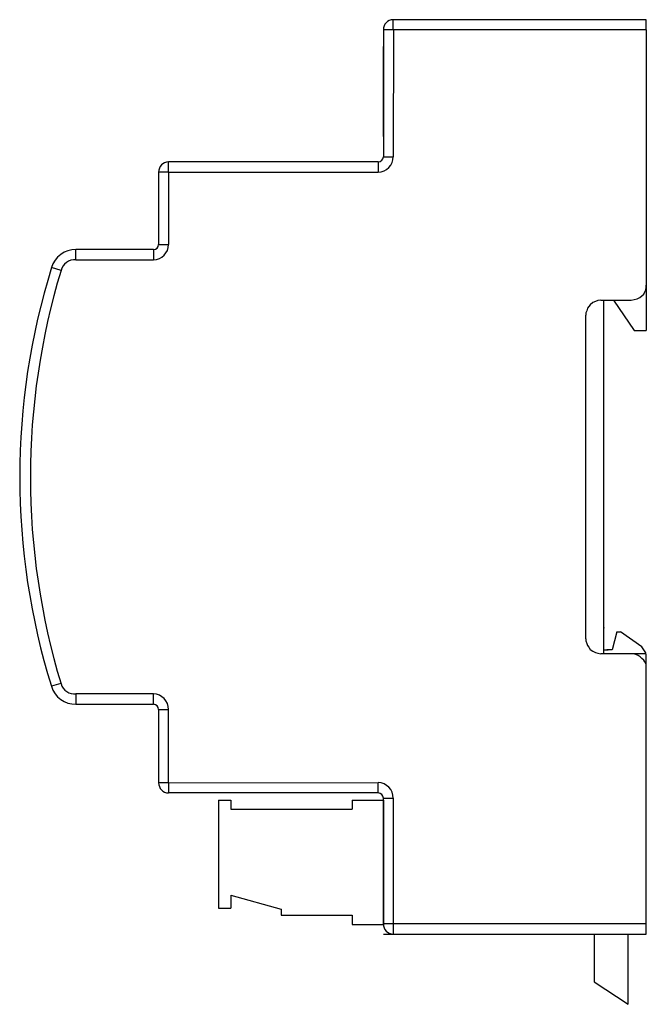
# Model space of a CAD drawing. Units: millimetres. Extents: x -62 to 0, y -6.9 to 90.4.
import ezdxf

# ---------------------------------------------------------------- set-up
doc = ezdxf.new("R2010")
doc.units = ezdxf.units.MM

msp = doc.modelspace()

# ---------------------------------------------------------------- linework, layer by layer
at = {"color": 7, "linetype": 'Continuous'}
for p, q in [((-25.03, 89.41), (-25.03, 90.42)), ((0, 90.42), (-25.03, 90.42)), ((0, 90.12), (0, 90.42)), ((0, 89.41), (0, 90.12)), ((-25.03, 89.41), (-26, 89.41)), ((0, 89.41), (-25.03, 89.41)), ((0, 89.41), (0, 59.69)), ((-47.25, 75.353), (-47.25, 76.363)), ((-48.22, 75.353), (-48.22, 68.2)), ((-47.25, 75.353), (-48.22, 75.353)), ((-47.25, 75.373), (-47.25, 68.2)), ((-48.73, 67.69), (-56.39, 67.69)), ((-56.39, 67.39), (-56.39, 67.69)), ((-56.39, 66.67), (-56.39, 67.39)), ((-56.39, 66.67), (-48.73, 66.67)), ((-57.865, 65.63), (-58.81, 65.91)), ((-0.43, 63.12), (-0.26, 63.29)), ((-0.26, 63.29), (-0.13, 63.5)), ((-0.13, 63.5), (-0.05, 63.71)), ((-0.05, 63.71), (0, 63.96)), ((0, 63.96), (0, 64.17)), ((-5.3, 62.44), (-5.55, 62.23)), ((-5.04, 62.57), (-5.3, 62.44)), ((-4.79, 62.65), (-5.04, 62.57)), ((-4.49, 62.69), (-4.79, 62.65)), ((-4.49, 62.69), (-1.49, 62.69)), ((-4.45, 62.69), (-4.41, 62.69)), ((-4.2, 31.24), (-4.2, 62.69)), ((-4.2, 62.61), (-4.2, 62.69)), ((-3.26, 62.69), (-1.19, 59.69)), ((-1.49, 62.69), (-0.89, 62.82)), ((-0.89, 62.82), (-0.64, 62.95)), ((-0.64, 62.95), (-0.43, 63.12)), ((-5.89, 61.63), (-5.97, 61.42)), ((-5.97, 61.42), (-5.97, 61.21)), ((-5.8, 61.89), (-5.89, 61.63)), ((-5.68, 62.06), (-5.8, 61.89)), ((-5.55, 62.23), (-5.68, 62.06)), ((-5.97, 60.07), (-5.97, 61.21)), ((-5.97, 30.35), (-5.97, 60.07)), ((-1.19, 59.69), (-1.19, 59.69)), ((-1.19, 59.69), (0, 59.69)), ((-4.2, 30.31), (-4.2, 31.24)), ((-5.97, 29.21), (-5.97, 30.35)), ((-4.2, 30.31), (-4.2, 30.31)), ((-4.2, 30.31), (-4.2, 30.27)), ((-4.2, 27.81), (-4.2, 30.31)), ((-4.2, 30.27), (-4.2, 30.27)), ((-5.97, 29.21), (-5.97, 29)), ((-2.913, 29.904), (-3.37, 28.11)), ((-0.43, 28.4), (-2.55, 29.904)), ((-5.97, 29), (-5.89, 28.74)), ((-5.89, 28.74), (-5.8, 28.53)), ((-5.8, 28.53), (-5.68, 28.36)), ((-5.68, 28.36), (-5.55, 28.15)), ((-5.55, 28.15), (-5.3, 27.98)), ((-5.3, 27.98), (-5.04, 27.85)), ((-5.04, 27.85), (-4.79, 27.77)), ((-4.79, 27.77), (-4.49, 27.73)), ((-0.031, 27.73), (-4.49, 27.73)), ((-4.2, 28.11), (-3.77, 28.11)), ((-4.2, 27.73), (-4.2, 27.81)), ((-4.15, 27.73), (-4.2, 27.73)), ((-4.07, 27.73), (-4.07, 27.73)), ((-3.81, 28.11), (-3.9, 28.11)), ((-3.37, 28.11), (-3.77, 28.11)), ((-1.02, 27.64), (-1.23, 27.73)), ((-0.81, 27.56), (-1.02, 27.64)), ((-0.6, 27.43), (-0.81, 27.56)), ((-0.43, 27.26), (-0.6, 27.43)), ((0, 27.6), (-0.05, 27.81)), ((0, 1.01), (0, 27.6)), ((-0.26, 27.09), (-0.43, 27.26)), ((-0.13, 26.92), (-0.26, 27.09)), ((0, 26.67), (-0.13, 26.92)), ((-57.877, 24.787), (-58.81, 24.51)), ((-56.39, 23.75), (-56.39, 23.03)), ((-48.73, 23.75), (-56.39, 23.75)), ((-56.39, 23.03), (-56.39, 22.73)), ((-56.39, 22.73), (-48.73, 22.73)), ((-48.22, 22.22), (-48.22, 14.973)), ((-47.25, 14.973), (-47.25, 22.22)), ((-47.25, 14.973), (-48.22, 14.973)), ((-47.25, 14.973), (-47.25, 13.963)), ((0, 1.01), (-26, 1.01)), ((-25.03, 1.01), (-26, 1.01)), ((-25.03, 1.01), (-25.03, 0)), ((0, 0.29), (0, 1.01)), ((-26, 0), (0, 0)), ((-5.17, 0), (-5.17, -4.7)), ((-1.78, -6.937), (-1.78, 0)), ((0, 0), (0, 0.29)), ((-5.17, -4.7), (-1.78, -6.937)), ((-1.78, -6.52), (-1.78, -6.52))]:
    msp.add_line(p, q, dxfattribs=at)
for p, q in [((-26, 89.41), (-26, 76.873)), ((-25.01, 89.41), (-25.032, 76.873)), ((-26, 78.874), (-26, 87.774)), ((-26.51, 76.363), (-47.25, 76.363)), ((-26.51, 76.363), (-26.51, 75.343)), ((-26, 76.873), (-25.03, 76.873)), ((-47.25, 75.353), (-26.51, 75.343)), ((-48.22, 68.2), (-47.25, 68.2)), ((-48.73, 67.69), (-48.73, 66.67)), ((-2.913, 29.904), (-2.55, 29.904)), ((-0.05, 27.81), (-0.43, 28.4)), ((-48.73, 22.73), (-48.73, 23.75)), ((-48.22, 22.22), (-47.25, 22.22)), ((-47.25, 14.973), (-26.51, 14.983)), ((-26.51, 13.963), (-26.51, 14.983)), ((-26.51, 13.963), (-47.25, 13.963)), ((-42.293, 13.263), (-41.093, 13.263)), ((-42.293, 13.263), (-42.293, 2.563)), ((-41.093, 13.263), (-41.093, 12.363)), ((-29.093, 13.263), (-26, 13.263)), ((-29.093, 13.263), (-29.093, 12.363)), ((-26, 13.453), (-25.03, 13.453)), ((-26, 1.01), (-26, 13.453)), ((-26, 13.263), (-26, 0.963)), ((-25.03, 13.453), (-25.03, 1.01)), ((-41.093, 12.363), (-29.093, 12.363)), ((-41.093, 3.863), (-41.093, 2.563)), ((-41.093, 3.863), (-36.093, 2.463)), ((-42.293, 2.563), (-41.093, 2.563)), ((-36.093, 2.463), (-36.093, 1.863)), ((-36.093, 1.863), (-29.093, 1.863)), ((-29.093, 1.863), (-29.093, 0.963)), ((-29.093, 0.963), (-26, 0.963))]:
    msp.add_line(p, q)
for centre, radius, start, end in [((-25.01, 89.43), 0.99, 91.15733, 181.15733), ((-47.23, 75.373), 0.99, 91.15733, 181.15733), ((-26.529, 76.891), 0.528, 271.96876, 358.03124), ((-26.535, 76.848), 1.505, 270.95167, 0.95167), ((-48.748, 68.218), 0.528, 271.96876, 358.03124), ((-48.755, 68.175), 1.505, 270.95167, 0.95167), ((-56.447, 65.232), 2.459, 88.67655, 163.99518), ((-56.53, 65.302), 1.375, 84.15463, 167.06707), ((7.807, 45.192), 69.764, 162.72426, 197.24769), ((9.505, 45.185), 70.403, 163.13514, 196.86486), ((-56.439, 25.214), 2.484, 196.52739, 271.12182), ((-56.523, 25.144), 1.4, 195.91975, 275.45846), ((-48.755, 22.245), 1.505, 359.04833, 89.04833), ((-48.748, 22.202), 0.528, 1.96876, 88.03124), ((-47.23, 14.953), 0.99, 178.84267, 268.84267), ((-26.535, 13.478), 1.505, 359.04833, 89.04833), ((-26.528, 13.435), 0.528, 1.96876, 88.03124), ((-25.01, 0.99), 0.99, 178.84267, 268.84267)]:
    msp.add_arc(centre, radius, start, end)

doc.saveas('drawing.dxf')
